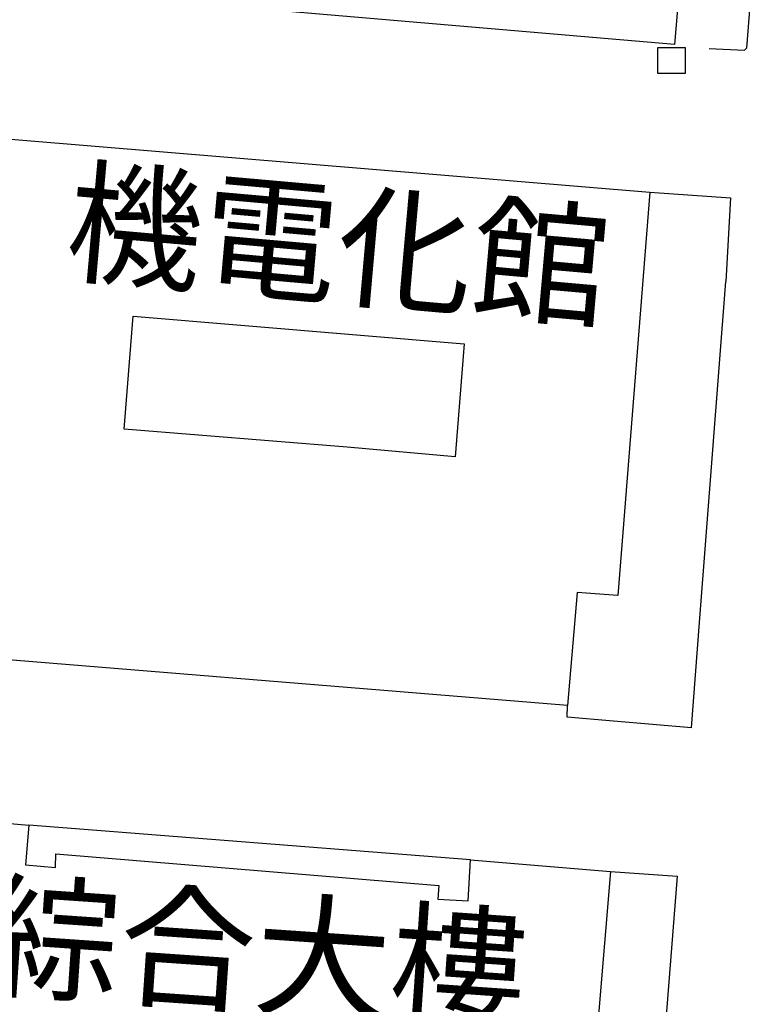
# Model space of a CAD drawing. Extents: x 168986 to 169541, y 2544116 to 2544873.
# Drawn here: x 169051 to 169105, y 2544325 to 2544400 of the extents above; entities that cross this region are included whole.
import ezdxf

# ---------------------------------------------------------------- set-up
doc = ezdxf.new("R2010")
doc.units = 0
doc.header["$MEASUREMENT"] = 0
doc.linetypes.add('101', pattern=[2000, 1000, 1000])
for name, color, linetype in [('E101000000', 11, 'CONTINUOUS'), ('E101000900', 7, 'CONTINUOUS'), ('J101010050', 2, 'CONTINUOUS'), ('J103110000', 7, 'CONTINUOUS'), ('M002010010', 7, '101')]:
    doc.layers.add(name, color=color, linetype=linetype)
doc.styles.add('DAYUMP', font='COMPLEX', dxfattribs={"bigfont": 'ae'})

msp = doc.modelspace()

# ---------------------------------------------------------------- linework, layer by layer
at = {"layer": 'E101000000'}
for points in [[(169050.342, 2544431.907), (169051.454, 2544444.962), (169102.722, 2544440.66), (169101.786, 2544428.056), (169102.624, 2544427.915), (169100.041, 2544397.685), (169047.894, 2544402.17), (169048.14, 2544406.283), (169043.761, 2544406.651), (169044.41, 2544413.977), (169044.41, 2544413.977)], [(169098.193, 2544386.537), (169095.78, 2544356.108), (169092.714, 2544356.32), (169091.977, 2544347.8), (169040.214, 2544352.01), (169043.205, 2544387.687), (169045.306, 2544387.514), (169045.682, 2544390.894), (169098.193, 2544386.537), (169098.193, 2544386.537)], [(169058.516, 2544368.664), (169059.203, 2544377.175), (169084.184, 2544375.096), (169083.494, 2544366.578), (169075.336, 2544367.294)], [(169075.336, 2544367.294), (169058.516, 2544368.664), (169058.516, 2544368.664)], [(169038.58, 2544312.92), (169040.774, 2544339.696), (169051.32, 2544338.749), (169051.075, 2544335.76), (169053.345, 2544335.565), (169053.359, 2544336.596), (169082.272, 2544334.207), (169082.191, 2544333.171), (169084.467, 2544333.038), (169084.654, 2544336.143), (169095.215, 2544335.263), (169092.993, 2544308.522), (169082.434, 2544309.34), (169082.475, 2544311.253), (169051.559, 2544313.836), (169051.527, 2544315.101), (169049.425, 2544315.187), (169049.117, 2544312.036), (169038.58, 2544312.92), (169038.58, 2544312.92)]]:
    msp.add_lwpolyline(points, dxfattribs=at)
at = {"layer": 'E101000900'}
msp.add_lwpolyline([(169098.776, 2544395.531), (169100.886, 2544395.523), (169100.881, 2544397.439), (169098.771, 2544397.447)], close=True, dxfattribs=at)
at = {"layer": 'J101010050'}
msp.add_lwpolyline([(169084.654, 2544336.143), (169051.32, 2544338.749), (169051.32, 2544338.749)], dxfattribs=at)
at = {"layer": 'J103110000'}
for points in [[(169102.664, 2544397.399), (169105.328, 2544397.258), (169105.503, 2544397.451), (169109.212, 2544444.282), (169106.407, 2544444.227), (169106.407, 2544444.227)], [(169098.193, 2544386.537), (169104.278, 2544386.116), (169103.934, 2544379.797), (169103.934, 2544379.797)], [(169101.345, 2544346.111), (169101.926, 2544354.054), (169103.934, 2544379.797), (169103.934, 2544379.797)], [(169101.345, 2544346.111), (169095.442, 2544346.612), (169091.947, 2544346.902), (169091.977, 2544347.8), (169091.977, 2544347.8)], [(169095.215, 2544335.263), (169100.24, 2544334.906), (169097.82, 2544303.937)]]:
    msp.add_lwpolyline(points, dxfattribs=at)

# ---------------------------------------------------------------- texts
at = {"layer": 'M002010010', "style": 'DAYUMP'}
for s, rotation, p in [('機電化館', 354.94034, (169053.939, 2544380.639)), ('綜合大樓', 356.05791, (169047.727, 2544326.749))]:
    msp.add_text(s, height=7.5, rotation=rotation, dxfattribs=at).set_placement(p)

doc.saveas('drawing.dxf')
